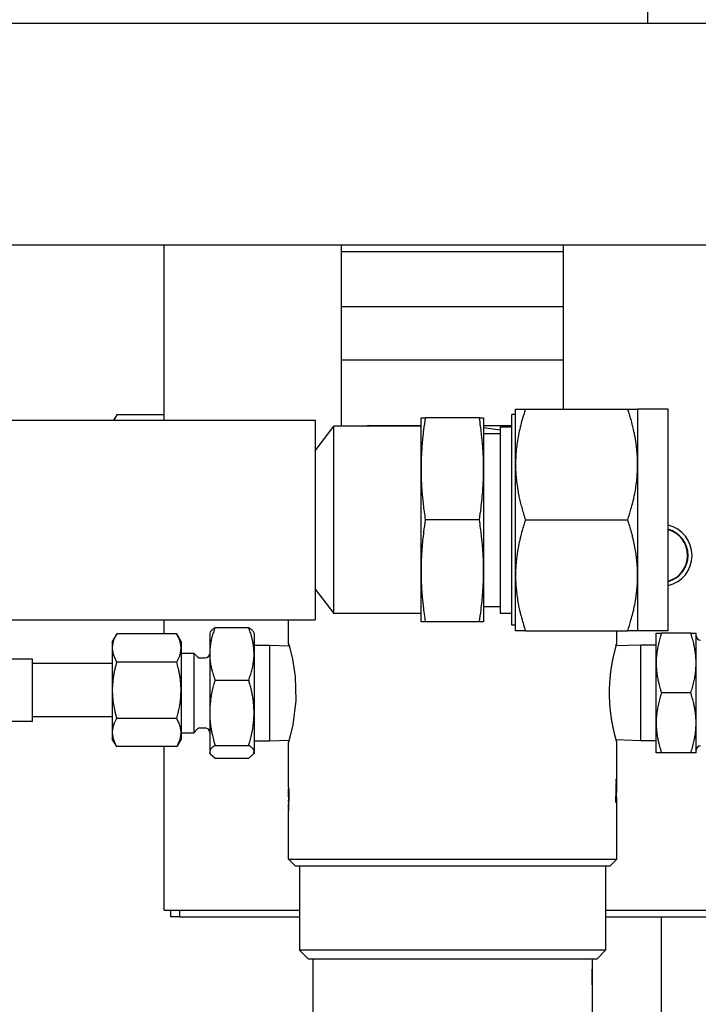
# Model space of a CAD drawing. Units: millimetres. Extents: x 377 to 14787, y -6931 to 1240.
# Drawn here: x 11811 to 11964, y -6345 to -6124 of the extents above; entities that cross this region are included whole.
import ezdxf

# ---------------------------------------------------------------- set-up
doc = ezdxf.new("R2010")
doc.units = ezdxf.units.MM
doc.linetypes.add('K5LT_BASIC', pattern=[0])
doc.layers.add('Системный слой (18)', color=252, linetype='Continuous')

# ---------------------------------------------------------------- blocks, each defined once
blk = doc.blocks.new('U3651')
at = {"layer": 'Системный слой (18)', "color": 5, "linetype": 'K5LT_BASIC'}
for p, q in [((11853.55, -6288.52), (11853.69, -6289)), ((11853.69, -6289), (11854.76, -6289.97))]:
    blk.add_line(p, q, dxfattribs=at)
blk = doc.blocks.new('U3652')
at = {"layer": 'Системный слой (18)', "color": 5, "linetype": 'K5LT_BASIC'}
for p, q in [((11862.34, -6289.97), (11863.41, -6289)), ((11863.41, -6289), (11863.55, -6288.52))]:
    blk.add_line(p, q, dxfattribs=at)
blk = doc.blocks.new('U3653')
at = {"layer": 'Системный слой (18)', "color": 5, "linetype": 'K5LT_BASIC'}
for p, q in [((11849.95, -6266.26), (11849.95, -6273.58)), ((11849.95, -6273.58), (11849.95, -6284.26))]:
    blk.add_line(p, q, dxfattribs=at)
blk = doc.blocks.new('U3654')
at = {"layer": 'Системный слой (18)', "color": 5, "linetype": 'K5LT_BASIC'}
for p, q in [((11867.04, -6264.48), (11867.04, -6273.25)), ((11867.04, -6273.25), (11867.04, -6286.04))]:
    blk.add_line(p, q, dxfattribs=at)
blk = doc.blocks.new('U3672')
at = {"layer": 'Системный слой (18)', "color": 5, "linetype": 'K5LT_BASIC'}
for start, end in [(0, 76.787), (283.213, 0)]:
    blk.add_arc((11955.29, -6244.26), 7, start, end, dxfattribs=at)
blk = doc.blocks.new('U3688')
at = {"layer": 'Системный слой (18)', "color": 5, "linetype": 'K5LT_BASIC'}
for p, q in [((11871.29, -6299.65), (11871.29, -6299.8)), ((11871.29, -6299.8), (11871.29, -6299.84))]:
    blk.add_line(p, q, dxfattribs=at)
blk = doc.blocks.new('U3689')
at = {"layer": 'Системный слой (18)', "color": 5, "linetype": 'K5LT_BASIC'}
for p, q in [((11939.79, -6335.26), (11939.79, -6337.49)), ((11939.79, -6341.03), (11939.79, -6374.26))]:
    blk.add_line(p, q, dxfattribs=at)
blk = doc.blocks.new('U3690')
at = {"layer": 'Системный слой (18)', "color": 5, "linetype": 'K5LT_BASIC'}
for p, q in [((11871.45, -6264.61), (11871.3, -6264.12)), ((11871.3, -6264.12), (11871.6, -6265.16)), ((11871.6, -6265.16), (11872.19, -6267.63)), ((11872.19, -6267.63), (11872.79, -6271.55)), ((11872.79, -6271.55), (11872.94, -6276.96)), ((11872.94, -6276.96), (11872.28, -6282.42)), ((11872.28, -6282.42), (11871.64, -6285.2)), ((11871.64, -6285.2), (11871.31, -6286.38)), ((11871.29, -6286.42), (11871.32, -6286.32)), ((11871.31, -6286.38), (11871.29, -6286.42)), ((11871.4, -6286.04), (11871.45, -6285.9))]:
    blk.add_line(p, q, dxfattribs=at)
blk = doc.blocks.new('U3691')
at = {"layer": 'Системный слой (18)', "color": 5, "linetype": 'K5LT_BASIC'}
for p, q in [((11945.13, -6264.65), (11945.29, -6264.1)), ((11945.29, -6286.42), (11945.25, -6286.26))]:
    blk.add_line(p, q, dxfattribs=at)
blk = doc.blocks.new('U3692')
at = {"layer": 'Системный слой (18)', "color": 5, "linetype": 'K5LT_BASIC'}
for p, q in [((11871.29, -6264.1), (11871.29, -6258.76)), ((11871.29, -6296.58), (11871.29, -6286.42)), ((11871.29, -6298.56), (11871.29, -6296.92)), ((11871.29, -6299.8), (11871.29, -6299.43)), ((11871.29, -6312.76), (11871.29, -6301.91))]:
    blk.add_line(p, q, dxfattribs=at)
blk = doc.blocks.new('U3693')
at = {"layer": 'Системный слой (18)', "color": 5, "linetype": 'K5LT_BASIC'}
for p in [(11871.29, -6301.85), (11871.29, -6301.91)]:
    blk.add_line(p, (11871.29, -6301.91), dxfattribs=at)
blk = doc.blocks.new('U3694')
at = {"layer": 'Системный слой (18)', "color": 5, "linetype": 'K5LT_BASIC'}
for p, q in [((11945.29, -6264.1), (11945.29, -6261.26)), ((11945.29, -6294.93), (11945.29, -6286.42)), ((11945.29, -6297.71), (11945.29, -6295.29)), ((11945.29, -6312.76), (11945.29, -6298.76))]:
    blk.add_line(p, q, dxfattribs=at)
blk = doc.blocks.new('U3695')
at = {"layer": 'Системный слой (18)', "color": 5, "linetype": 'K5LT_BASIC'}
for p, q in [((11871.29, -6298.56), (11871.29, -6297.98)), ((11871.29, -6298.7), (11871.29, -6298.56))]:
    blk.add_line(p, q, dxfattribs=at)
blk = doc.blocks.new('U3698')
at = {"layer": 'Системный слой (18)', "color": 5, "linetype": 'K5LT_BASIC'}
for p, q in [((11843.29, -6213.76), (11843.29, -6174.26)), ((11843.29, -6261.96), (11843.29, -6258.76)), ((11843.29, -6324.26), (11843.29, -6287.36))]:
    blk.add_line(p, q, dxfattribs=at)
blk = doc.blocks.new('U3699')
at = {"layer": 'Системный слой (18)', "color": 5, "linetype": 'K5LT_BASIC'}
blk.add_line((11657.29, -6213.76), (11877.29, -6213.76), dxfattribs=at)
blk = doc.blocks.new('U3700')
at = {"layer": 'Системный слой (18)', "color": 5, "linetype": 'K5LT_BASIC'}
blk.add_line((11657.29, -6258.76), (11877.29, -6258.76), dxfattribs=at)
blk = doc.blocks.new('U3759')
at = {"layer": 'Системный слой (18)', "color": 5, "linetype": 'K5LT_BASIC'}
blk.add_line((11955.29, -6325.76), (11955.29, -6529.76), dxfattribs=at)

msp = doc.modelspace()

# ---------------------------------------------------------------- linework, layer by layer
at = {"layer": 'Системный слой (18)', "color": 5, "linetype": 'K5LT_BASIC'}
for p, q in [((11952.29, -6124.26), (11952.29, -6104.26)), ((11636.29, -6124.26), (11973.29, -6124.26)), ((11636.29, -6174.26), (11845.2, -6174.26)), ((11845.2, -6174.26), (11850.79, -6174.26)), ((11850.79, -6174.26), (11875.79, -6174.26)), ((11875.79, -6174.26), (11881.38, -6174.26)), ((11881.38, -6174.26), (11935.2, -6174.26)), ((11883.29, -6215.16), (11883.29, -6174.26)), ((11933.29, -6211.26), (11933.29, -6174.26)), ((11935.2, -6174.26), (11940.79, -6174.26)), ((11940.79, -6174.26), (11965.79, -6174.26)), ((11883.29, -6175.76), (11933.29, -6175.76)), ((11933.29, -6188.26), (11883.29, -6188.26)), ((11933.29, -6200.26), (11883.29, -6200.26)), ((11922.49, -6223.76), (11922.49, -6211.26)), ((11922.49, -6211.26), (11924.73, -6211.26)), ((11924.73, -6211.26), (11947.78, -6211.26)), ((11947.78, -6211.26), (11950.01, -6211.26)), ((11956.89, -6211.26), (11950.01, -6211.26)), ((11950.01, -6211.26), (11950.01, -6223.76)), ((11956.89, -6257.91), (11956.89, -6211.26)), ((11832.58, -6212.56), (11831.88, -6213.76)), ((11832.58, -6212.56), (11831.99, -6213.76)), ((11843.29, -6212.56), (11832.58, -6212.56)), ((11877.29, -6213.76), (11877.29, -6258.76)), ((11901.19, -6213.26), (11902.15, -6213.26)), ((11901.19, -6224.76), (11901.19, -6213.26)), ((11914.34, -6213.26), (11902.15, -6213.26)), ((11914.34, -6213.26), (11915.29, -6213.26)), ((11915.29, -6213.26), (11915.29, -6224.76)), ((11922.49, -6212.51), (11921.63, -6212.51)), ((11921.63, -6256.83), (11921.63, -6212.51)), ((11877.29, -6220.66), (11881.51, -6215.16)), ((11901.19, -6215.16), (11881.51, -6215.16)), ((11881.51, -6254.53), (11881.51, -6215.16)), ((11889.29, -6214.96), (11888.74, -6215.16)), ((11889.29, -6214.96), (11891.84, -6214.96)), ((11889.54, -6215.16), (11891.84, -6214.96)), ((11891.84, -6214.96), (11894.14, -6215.16)), ((11891.84, -6214.96), (11901.19, -6214.96)), ((11915.29, -6214.96), (11921.63, -6214.96)), ((11915.29, -6215.41), (11919.01, -6215.98)), ((11919.01, -6215.26), (11919.01, -6254.44)), ((11919.01, -6215.26), (11921.63, -6215.26)), ((11915.29, -6216.76), (11919.01, -6216.76)), ((11901.19, -6247.76), (11901.19, -6224.76)), ((11915.29, -6224.76), (11915.29, -6247.76)), ((11922.49, -6248.76), (11922.49, -6223.76)), ((11950.01, -6223.76), (11950.01, -6248.76)), ((11914.34, -6236.26), (11902.15, -6236.26)), ((11924.73, -6236.26), (11947.78, -6236.26)), ((11901.19, -6256.18), (11901.19, -6247.76)), ((11915.29, -6247.76), (11915.29, -6256.18)), ((11922.49, -6257.91), (11922.49, -6248.76)), ((11950.01, -6248.76), (11950.01, -6257.91)), ((11877.29, -6251.86), (11881.51, -6257.36)), ((11881.51, -6257.36), (11881.51, -6254.53)), ((11901.19, -6259.26), (11901.19, -6256.18)), ((11915.29, -6255.76), (11919.01, -6255.76)), ((11915.29, -6256.18), (11915.29, -6259.26)), ((11919.01, -6254.44), (11919.01, -6257.26)), ((11901.19, -6257.36), (11881.51, -6257.36)), ((11919.01, -6257.26), (11921.63, -6257.26)), ((11921.63, -6260.01), (11921.63, -6256.83)), ((11922.49, -6261.26), (11922.49, -6257.91)), ((11950.01, -6257.91), (11950.01, -6261.26)), ((11956.89, -6261.26), (11956.89, -6257.91)), ((11854.76, -6260.54), (11862.34, -6260.54)), ((11902.15, -6259.26), (11901.19, -6259.26)), ((11914.34, -6259.26), (11902.15, -6259.26)), ((11915.29, -6259.26), (11914.34, -6259.26)), ((11922.49, -6260.01), (11921.63, -6260.01)), ((11832.58, -6261.96), (11831.59, -6263.66)), ((11846.11, -6261.96), (11832.58, -6261.96)), ((11847.09, -6263.66), (11846.11, -6261.96)), ((11853.69, -6261.52), (11853.55, -6261.76)), ((11853.55, -6261.76), (11853.55, -6266.45)), ((11863.55, -6261.76), (11863.41, -6261.52)), ((11863.55, -6261.76), (11863.55, -6266.45)), ((11924.73, -6261.26), (11922.49, -6261.26)), ((11924.73, -6261.26), (11947.78, -6261.26)), ((11950.01, -6261.26), (11947.78, -6261.26)), ((11956.89, -6261.26), (11950.01, -6261.26)), ((11954.19, -6268.51), (11954.19, -6261.76)), ((11954.19, -6261.76), (11955.4, -6261.76)), ((11961.99, -6261.76), (11955.4, -6261.76)), ((11961.99, -6261.76), (11963.19, -6261.76)), ((11963.19, -6268.51), (11963.19, -6261.76)), ((11831.59, -6263.66), (11831.59, -6265.13)), ((11831.59, -6265.13), (11831.59, -6274.66)), ((11847.09, -6263.66), (11847.09, -6265.13)), ((11847.09, -6265.13), (11847.09, -6274.66)), ((11863.55, -6264.48), (11867.04, -6264.48)), ((11867.04, -6264.48), (11871.45, -6264.61)), ((11950.71, -6264.48), (11945.13, -6264.65)), ((11950.71, -6286.04), (11950.71, -6264.48)), ((11954.19, -6264.48), (11950.71, -6264.48)), ((11847.09, -6266.26), (11849.95, -6266.26)), ((11849.95, -6266.26), (11850.9, -6267.21)), ((11851.26, -6267.36), (11852.55, -6267.36)), ((11853.55, -6266.45), (11853.55, -6279.71)), ((11863.55, -6266.45), (11863.55, -6279.71)), ((11813.59, -6267.66), (11792.59, -6267.66)), ((11813.59, -6281.66), (11813.59, -6267.66)), ((11831.59, -6268.66), (11813.59, -6268.66)), ((11846.11, -6268.31), (11832.58, -6268.31)), ((11954.19, -6282.01), (11954.19, -6268.51)), ((11963.19, -6282.01), (11963.19, -6268.51)), ((11854.76, -6272.35), (11862.34, -6272.35)), ((11831.59, -6274.66), (11831.59, -6284.18)), ((11847.09, -6274.66), (11847.09, -6284.18)), ((11961.99, -6275.26), (11955.4, -6275.26)), ((11831.59, -6280.66), (11813.59, -6280.66)), ((11853.55, -6279.71), (11853.55, -6288.52)), ((11863.55, -6279.71), (11863.55, -6288.52)), ((11813.59, -6281.66), (11792.59, -6281.66)), ((11846.11, -6281.01), (11832.58, -6281.01)), ((11954.19, -6288.76), (11954.19, -6282.01)), ((11963.19, -6288.76), (11963.19, -6282.01)), ((11831.59, -6284.18), (11831.59, -6285.66)), ((11847.09, -6284.18), (11847.09, -6285.66)), ((11847.09, -6284.26), (11849.95, -6284.26)), ((11849.95, -6284.26), (11850.9, -6283.3)), ((11851.26, -6283.16), (11852.55, -6283.16)), ((11832.58, -6287.36), (11831.59, -6285.66)), ((11846.11, -6287.36), (11832.58, -6287.36)), ((11847.09, -6285.66), (11846.11, -6287.36)), ((11854.76, -6287.07), (11862.34, -6287.07)), ((11863.55, -6286.04), (11867.04, -6286.04)), ((11867.04, -6286.04), (11871.45, -6285.9)), ((11950.71, -6286.04), (11945.13, -6285.86)), ((11954.19, -6286.04), (11950.71, -6286.04)), ((11853.55, -6288.52), (11853.55, -6288.76)), ((11853.69, -6289), (11853.55, -6288.76)), ((11863.55, -6288.76), (11863.41, -6289)), ((11863.55, -6288.52), (11863.55, -6288.76)), ((11955.4, -6288.76), (11954.19, -6288.76)), ((11961.99, -6288.76), (11955.4, -6288.76)), ((11963.19, -6288.76), (11961.99, -6288.76)), ((11854.76, -6289.97), (11862.34, -6289.97)), ((11945.2, -6294.93), (11945.23, -6294.93)), ((11945.21, -6294.68), (11945.23, -6294.68)), ((11945.21, -6294.75), (11945.23, -6294.75)), ((11945.21, -6295.29), (11945.24, -6295.29)), ((11945.22, -6294.61), (11945.23, -6294.61)), ((11945.22, -6294.62), (11945.23, -6294.62)), ((11945.23, -6294.93), (11945.29, -6294.93)), ((11945.24, -6295.29), (11945.29, -6295.29)), ((11945.29, -6294.93), (11945.29, -6294.93)), ((11945.29, -6295.11), (11945.29, -6294.93)), ((11945.29, -6295.19), (11945.29, -6295.11)), ((11945.29, -6295.25), (11945.29, -6295.19)), ((11945.29, -6295.28), (11945.29, -6295.25)), ((11945.29, -6295.29), (11945.29, -6295.28)), ((11945.29, -6295.29), (11945.29, -6295.29)), ((11945.29, -6295.29), (11945.29, -6295.29)), ((11871.29, -6296.62), (11871.29, -6296.68)), ((11871.29, -6296.68), (11871.29, -6296.74)), ((11871.33, -6296.91), (11871.41, -6296.91)), ((11871.33, -6297.27), (11871.39, -6297.27)), ((11871.42, -6297.27), (11871.39, -6297.27)), ((11871.29, -6298.7), (11871.29, -6298.89)), ((11871.29, -6298.7), (11871.29, -6298.99)), ((11871.29, -6298.89), (11871.29, -6299.06)), ((11871.29, -6298.99), (11871.29, -6299.25)), ((11871.29, -6299.06), (11871.29, -6299.13)), ((11871.29, -6299.13), (11871.29, -6299.19)), ((11871.29, -6299.25), (11871.29, -6299.49)), ((11871.36, -6299.65), (11871.29, -6299.65)), ((11871.29, -6299.84), (11871.29, -6300.02)), ((11871.29, -6300.22), (11871.29, -6300.25)), ((11871.29, -6301.51), (11871.29, -6300.25)), ((11871.3, -6299.41), (11871.34, -6299.41)), ((11871.3, -6299.77), (11871.34, -6299.77)), ((11871.36, -6299.41), (11871.34, -6299.41)), ((11871.36, -6299.77), (11871.34, -6299.77)), ((11945.09, -6299.57), (11945.13, -6299.57)), ((11945.09, -6299.77), (11945.24, -6299.77)), ((11945.09, -6299.89), (11945.23, -6299.89)), ((11945.09, -6299.91), (11945.23, -6299.91)), ((11945.1, -6299.93), (11945.22, -6299.93)), ((11945.13, -6299.57), (11945.22, -6299.57)), ((11945.29, -6299.8), (11945.29, -6299.75)), ((11945.29, -6299.87), (11945.29, -6299.8)), ((11945.29, -6299.87), (11945.29, -6299.87)), ((11945.29, -6299.92), (11945.29, -6299.92)), ((11871.29, -6301.51), (11871.29, -6301.52)), ((11871.29, -6301.52), (11871.29, -6301.55)), ((11871.29, -6301.56), (11871.31, -6301.56)), ((11871.3, -6301.7), (11871.29, -6301.85)), ((11871.29, -6301.91), (11871.31, -6301.91)), ((11871.3, -6301.56), (11871.3, -6301.6)), ((11871.32, -6301.6), (11871.3, -6301.6)), ((11871.3, -6301.6), (11871.3, -6301.65)), ((11871.3, -6301.65), (11871.3, -6301.7)), ((11871.32, -6301.56), (11871.31, -6301.56)), ((11872.79, -6314.26), (11871.29, -6312.76)), ((11871.29, -6312.76), (11945.29, -6312.76)), ((11943.79, -6314.26), (11945.29, -6312.76)), ((11872.79, -6314.26), (11943.79, -6314.26)), ((11873.79, -6314.26), (11873.79, -6333.26)), ((11942.79, -6314.26), (11942.79, -6333.26)), ((11843.29, -6324.26), (11850.79, -6324.26)), ((11844.79, -6325.76), (11844.79, -6324.26)), ((11846.79, -6325.76), (11846.79, -6324.26)), ((11850.79, -6324.26), (11873.79, -6324.26)), ((11942.79, -6324.26), (11965.79, -6324.26)), ((11846.79, -6325.76), (11844.79, -6325.76)), ((11846.79, -6325.76), (11873.79, -6325.76)), ((11942.79, -6325.76), (11969.79, -6325.76)), ((11873.79, -6333.26), (11875.79, -6335.26)), ((11942.79, -6333.26), (11873.79, -6333.26)), ((11942.79, -6333.26), (11940.79, -6335.26)), ((11940.79, -6335.26), (11875.79, -6335.26)), ((11876.79, -6335.26), (11876.79, -6374.26))]:
    msp.add_line(p, q, dxfattribs=at)
for centre, radius, start, end in [((11955.29, -6244.26), 6.1, 285.2063, 74.7937), ((11955.29, -6244.26), 6, 285.466, 74.534), ((11964.19, -6262.36), 1, 180, 270), ((11851.26, -6266.86), 0.5, 225, 270), ((11852.55, -6266.36), 1, 270, 0), ((11851.26, -6283.66), 0.5, 90, 135), ((11852.55, -6284.16), 1, 0, 90), ((11964.19, -6288.16), 1, 90, 180)]:
    msp.add_arc(centre, radius, start, end, dxfattribs=at)
for centre, major_axis, ratio, start_param, end_param in [((11908.29, -6288.7), (0, 105.01), 0.352344, 4.606913, 4.649555), ((11908.29, -6289.75), (0, 105.01), 0.352338, 4.618686, 4.65964), ((11908.29, -6287.65), (0, 105.02), 0.352299, 4.641349, 4.644712), ((11908.29, -6282.54), (0, 177.02), 0.209021, 4.64092, 4.641349), ((11908.29, -6304.07), (0, 124.48), 0.297227, -1.499829, -1.499327), ((11908.29, -6298.03), (0, 39.28), 0.941843, -1.500054, -1.499829), ((11908.29, -6293.29), (-37, 0), 0.560923, -3.206509, -3.204446), ((11908.29, -6295.37), (-37, 0), 0.03299, 3.204427, 3.209314), ((11908.29, -6295.3), (-37, 0), 0.322544, 3.200075, 3.202555), ((11908.29, -6294.12), (-37, 0), 0.203907, -3.204446, -3.202555), ((11908.29, -6294.17), (0, 85.7), 0.431736, 4.649294, 4.699381), ((11908.29, -6296.59), (-37, 0), 0.914784, 3.199585, 3.200075), ((11908.29, -6299.66), (0, 86.89), 0.425818, -1.513482, -1.512804), ((11908.29, -6281.85), (0, 224.1), 0.165106, 4.65475, 4.655074), ((11908.29, -6288.71), (0, 104.98), 0.352437, 4.653091, 4.65475), ((11908.29, -6295.04), (0, 85.55), 0.432479, 4.657082, 4.709496), ((11908.29, -6296.55), (-37, 0), 0.203227, 0.001624, 0.003511), ((11908.29, -6296.58), (-37, 0), 0.322735, 6.281561, 6.28403), ((11908.29, -6296.5), (-37, 0), 0.559343, 0.003511, 0.005568), ((11908.29, -6296.56), (-37, 0), 0.917132, 0.000845, 0.00134), ((11908.29, -6296.49), (0, 87.48), 0.42293, -4.711049, -4.710375), ((11908.29, -6297.11), (0, 222.39), 0.166378, 1.568782, 1.569109), ((11908.29, -6296.92), (0, 105.02), 0.352299, 1.569109, 1.572465), ((11908.29, -6295.86), (0, 104.98), 0.352437, -4.704071, -4.702415), ((11908.29, -6299.61), (0, 105.02), 0.352325, 1.555293, 1.562099), ((11908.29, -6305.93), (0, 105.01), 0.352342, 1.486549, 1.530856), ((11908.29, -6304.88), (0, 105.01), 0.352345, 1.498297, 1.51872), ((11908.29, -6293.64), (0, 39.36), 0.939955, -4.628437, -4.628212), ((11908.29, -6286.45), (0, 124.91), 0.296218, -4.628212, -4.627709), ((11908.29, -6311.97), (0, 176.81), 0.209258, 1.486117, 1.486549), ((11908.29, -6297.71), (0, 105.01), 0.352335, 4.692915, 4.712389), ((11908.29, -6298.76), (0, 105.01), 0.352336, 4.712389, 4.721691), ((11908.29, -6304.88), (0, 105.01), 0.352348, 1.522126, 1.539172), ((11908.29, -6281.14), (0, 176.84), 0.209225, 4.606481, 4.606913), ((11908.29, -6313.03), (0, 124.83), 0.296408, -1.465392, -1.464888), ((11908.29, -6304.03), (0, 39.35), 0.940313, -1.465617, -1.465392), ((11908.29, -6299.5), (-37, 0), 0.187581, -3.203479, -3.200902), ((11908.29, -6298.84), (-37, 0), 0.491116, -3.200902, -3.199327), ((11908.29, -6298.76), (0, 105.01), 0.352336, 4.702929, 4.712389), ((11908.29, -6295.44), (0, 221.34), 0.167165, 4.692586, 4.692915), ((11908.29, -6301.57), (0, 88.27), 0.419169, -1.551665, -1.550993), ((11908.29, -6299.6), (-37, 0), 0.597926, -3.15574, -3.153679), ((11908.29, -6300.54), (-37, 0), 0.920161, 3.160222, 3.160724), ((11908.29, -6300.13), (-37, 0), 0.322859, 3.157762, 3.160222), ((11908.29, -6299.81), (-37, 0), 0.203164, -3.157762, -3.15574)]:
    msp.add_ellipse(centre, major_axis=major_axis, ratio=ratio, start_param=start_param, end_param=end_param, dxfattribs=at)
for points, knots in [([(11924.73, -6211.26), (11924.45, -6212.08), (11924.03, -6213.45), (11923.6, -6215.08), (11923.27, -6216.53), (11922.99, -6217.98), (11922.74, -6219.63), (11922.58, -6221.2), (11922.51, -6222.57), (11922.49, -6223.41), (11922.49, -6223.76)], [0, 0, 0, 0, 1.957853, 3.340514, 4.189775, 5.726682, 7.218991, 8.679225, 10.060949, 11, 11, 11, 11]), ([(11950.01, -6223.76), (11950.01, -6223.21), (11949.99, -6222.31), (11949.9, -6220.91), (11949.74, -6219.4), (11949.5, -6217.9), (11949.26, -6216.67), (11949.05, -6215.71), (11948.85, -6214.87), (11948.44, -6213.34), (11948.1, -6212.21), (11947.78, -6211.26)], [0, 0, 0, 0, 1.644573, 2.704941, 4.19308, 6.188313, 7.155214, 7.763822, 8.946318, 9.540873, 12, 12, 12, 12]), ([(11902.15, -6213.26), (11902, -6214.18), (11901.78, -6215.77), (11901.58, -6217.52), (11901.44, -6219), (11901.33, -6220.42), (11901.24, -6222.16), (11901.2, -6223.61), (11901.19, -6224.47), (11901.19, -6224.76)], [0, 0, 0, 0, 2.17586, 3.862164, 4.485718, 6.064666, 7.664104, 9.211545, 10, 10, 10, 10]), ([(11915.29, -6224.76), (11915.29, -6224.07), (11915.27, -6222.92), (11915.21, -6221.31), (11915.12, -6219.9), (11915.03, -6218.84), (11914.93, -6217.79), (11914.81, -6216.67), (11914.61, -6215.07), (11914.44, -6213.89), (11914.34, -6213.26)], [0, 0, 0, 0, 2.03146, 3.466853, 4.825481, 6.209117, 6.574835, 7.859944, 9.377395, 11, 11, 11, 11]), ([(11901.19, -6224.76), (11901.19, -6225.44), (11901.21, -6226.6), (11901.28, -6228.21), (11901.37, -6229.61), (11901.46, -6230.67), (11901.56, -6231.73), (11901.68, -6232.84), (11901.88, -6234.44), (11902.05, -6235.63), (11902.15, -6236.26)], [0, 0, 0, 0, 2.03146, 3.466853, 4.825481, 6.209117, 6.574835, 7.859944, 9.377395, 11, 11, 11, 11]), ([(11914.34, -6236.26), (11914.48, -6235.33), (11914.71, -6233.74), (11914.9, -6232), (11915.04, -6230.51), (11915.16, -6229.09), (11915.25, -6227.35), (11915.29, -6225.91), (11915.29, -6225.05), (11915.29, -6224.76)], [0, 0, 0, 0, 2.17586, 3.862164, 4.485718, 6.064666, 7.664104, 9.211545, 10, 10, 10, 10]), ([(11922.49, -6223.76), (11922.49, -6224.31), (11922.52, -6225.21), (11922.61, -6226.6), (11922.77, -6228.11), (11923, -6229.62), (11923.24, -6230.84), (11923.45, -6231.8), (11923.66, -6232.65), (11924.06, -6234.17), (11924.41, -6235.31), (11924.73, -6236.26)], [0, 0, 0, 0, 1.644573, 2.704941, 4.19308, 6.188313, 7.155214, 7.763822, 8.946318, 9.540873, 12, 12, 12, 12]), ([(11947.78, -6236.26), (11948.05, -6235.43), (11948.47, -6234.07), (11948.91, -6232.43), (11949.24, -6230.99), (11949.52, -6229.54), (11949.77, -6227.89), (11949.92, -6226.31), (11950, -6224.94), (11950.01, -6224.1), (11950.01, -6223.76)], [0, 0, 0, 0, 1.957853, 3.340514, 4.189775, 5.726682, 7.218991, 8.679225, 10.060949, 11, 11, 11, 11]), ([(11902.15, -6236.26), (11902, -6237.18), (11901.78, -6238.77), (11901.57, -6240.64), (11901.43, -6242.12), (11901.32, -6243.54), (11901.24, -6245.16), (11901.2, -6246.61), (11901.19, -6247.47), (11901.19, -6247.76)], [0, 0, 0, 0, 2.17586, 3.862164, 4.808475, 6.064666, 7.664104, 9.211545, 10, 10, 10, 10]), ([(11915.29, -6247.76), (11915.29, -6247.07), (11915.27, -6245.92), (11915.21, -6244.31), (11915.12, -6242.99), (11915.04, -6241.93), (11914.94, -6240.88), (11914.81, -6239.67), (11914.61, -6238.07), (11914.44, -6236.89), (11914.34, -6236.26)], [0, 0, 0, 0, 2.03146, 3.466853, 4.825481, 5.957127, 6.574835, 7.859944, 9.377395, 11, 11, 11, 11]), ([(11924.73, -6236.26), (11924.45, -6237.08), (11924.03, -6238.45), (11923.6, -6240.08), (11923.27, -6241.53), (11923.03, -6242.77), (11922.82, -6244.09), (11922.66, -6245.34), (11922.56, -6246.57), (11922.5, -6247.74), (11922.49, -6248.41), (11922.49, -6248.76)], [0, 0, 0, 0, 2.13584, 3.644197, 4.570664, 6.247289, 7.264976, 8.500153, 9.965927, 10.975581, 12, 12, 12, 12]), ([(11950.01, -6248.76), (11950.01, -6248.21), (11949.99, -6247.31), (11949.9, -6245.91), (11949.76, -6244.61), (11949.54, -6243.11), (11949.31, -6241.89), (11949.08, -6240.84), (11948.88, -6240), (11948.48, -6238.48), (11948.1, -6237.21), (11947.78, -6236.26)], [0, 0, 0, 0, 1.644573, 2.704941, 4.19308, 5.553701, 7.155214, 7.763822, 8.586806, 9.540873, 12, 12, 12, 12]), ([(11901.19, -6247.76), (11901.19, -6248.44), (11901.21, -6249.6), (11901.28, -6251.21), (11901.36, -6252.53), (11901.45, -6253.59), (11901.55, -6254.64), (11901.68, -6255.84), (11901.88, -6257.44), (11902.05, -6258.63), (11902.15, -6259.26)], [0, 0, 0, 0, 2.03146, 3.466853, 4.825481, 5.957127, 6.574835, 7.859944, 9.377395, 11, 11, 11, 11]), ([(11914.34, -6259.26), (11914.48, -6258.33), (11914.71, -6256.74), (11914.92, -6254.87), (11915.05, -6253.39), (11915.16, -6251.97), (11915.25, -6250.35), (11915.29, -6248.91), (11915.29, -6248.05), (11915.29, -6247.76)], [0, 0, 0, 0, 2.17586, 3.862164, 4.808475, 6.064666, 7.664104, 9.211545, 10, 10, 10, 10]), ([(11922.49, -6248.76), (11922.49, -6249.31), (11922.52, -6250.21), (11922.61, -6251.6), (11922.75, -6252.9), (11922.96, -6254.4), (11923.19, -6255.62), (11923.43, -6256.68), (11923.63, -6257.52), (11924.02, -6259.04), (11924.41, -6260.31), (11924.73, -6261.26)], [0, 0, 0, 0, 1.644573, 2.704941, 4.19308, 5.553701, 7.155214, 7.763822, 8.586806, 9.540873, 12, 12, 12, 12]), ([(11947.78, -6261.26), (11948.05, -6260.43), (11948.47, -6259.07), (11948.91, -6257.43), (11949.24, -6255.99), (11949.48, -6254.75), (11949.69, -6253.42), (11949.84, -6252.18), (11949.95, -6250.94), (11950, -6249.78), (11950.01, -6249.1), (11950.01, -6248.76)], [0, 0, 0, 0, 2.13584, 3.644197, 4.570664, 6.247289, 7.264976, 8.500153, 9.965927, 10.975581, 12, 12, 12, 12]), ([(11854.76, -6260.54), (11854.62, -6260.9), (11854.43, -6261.43), (11854.15, -6262.34), (11853.91, -6263.23), (11853.73, -6264.19), (11853.62, -6265.05), (11853.56, -6265.78), (11853.55, -6266.24), (11853.55, -6266.45)], [0, 0, 0, 0, 1.851897, 2.787244, 4.669858, 6.370561, 7.654156, 8.987546, 10, 10, 10, 10]), ([(11853.69, -6261.52), (11853.73, -6261.45), (11853.8, -6261.35), (11853.94, -6261.19), (11854.11, -6261.02), (11854.37, -6260.8), (11854.61, -6260.64), (11854.76, -6260.54)], [0, 0, 0, 0, 1.546712, 2.542918, 3.945874, 5.600833, 8, 8, 8, 8]), ([(11862.34, -6260.54), (11862.47, -6260.62), (11862.65, -6260.74), (11862.93, -6260.97), (11863.2, -6261.21), (11863.35, -6261.41), (11863.41, -6261.52)], [0, 0, 0, 0, 1.716731, 2.723953, 4.802737, 7, 7, 7, 7]), ([(11863.55, -6266.45), (11863.55, -6266.16), (11863.53, -6265.61), (11863.46, -6264.8), (11863.33, -6263.97), (11863.17, -6263.17), (11862.93, -6262.25), (11862.66, -6261.39), (11862.44, -6260.78), (11862.34, -6260.54)], [0, 0, 0, 0, 1.418521, 2.783725, 4.062183, 5.568945, 6.852043, 8.753579, 10, 10, 10, 10]), ([(11832.58, -6261.96), (11832.46, -6262.15), (11832.24, -6262.57), (11831.98, -6263.16), (11831.79, -6263.71), (11831.68, -6264.18), (11831.61, -6264.65), (11831.59, -6264.95), (11831.59, -6265.13)], [0, 0, 0, 0, 1.713774, 3.606001, 5.059221, 6.420912, 7.513583, 9, 9, 9, 9]), ([(11847.09, -6265.13), (11847.09, -6264.97), (11847.08, -6264.66), (11847.01, -6264.21), (11846.89, -6263.71), (11846.74, -6263.26), (11846.49, -6262.66), (11846.28, -6262.26), (11846.11, -6261.96)], [0, 0, 0, 0, 1.326516, 2.604167, 3.801285, 5.539135, 6.374896, 9, 9, 9, 9]), ([(11955.4, -6261.76), (11955.26, -6262.16), (11955.07, -6262.78), (11954.79, -6263.82), (11954.56, -6264.83), (11954.37, -6265.93), (11954.26, -6266.91), (11954.2, -6267.74), (11954.19, -6268.28), (11954.19, -6268.51)], [0, 0, 0, 0, 1.852027, 2.787445, 4.670178, 6.370895, 7.654409, 8.987667, 10, 10, 10, 10]), ([(11963.19, -6268.51), (11963.19, -6268.18), (11963.18, -6267.55), (11963.1, -6266.62), (11962.98, -6265.68), (11962.81, -6264.76), (11962.57, -6263.71), (11962.3, -6262.72), (11962.08, -6262.03), (11961.99, -6261.76)], [0, 0, 0, 0, 1.41852, 2.783725, 4.062182, 5.568944, 6.852042, 8.753579, 10, 10, 10, 10]), ([(11831.59, -6265.13), (11831.59, -6265.28), (11831.61, -6265.59), (11831.67, -6266.04), (11831.77, -6266.48), (11831.94, -6267.01), (11832.2, -6267.62), (11832.45, -6268.09), (11832.58, -6268.31)], [0, 0, 0, 0, 1.277432, 2.550886, 3.783944, 4.946744, 7.084795, 9, 9, 9, 9]), ([(11846.11, -6268.31), (11846.22, -6268.12), (11846.37, -6267.84), (11846.59, -6267.37), (11846.79, -6266.89), (11846.94, -6266.37), (11847.04, -6265.9), (11847.08, -6265.5), (11847.09, -6265.24), (11847.09, -6265.13)], [0, 0, 0, 0, 1.771994, 2.689417, 4.562528, 6.280167, 7.588955, 8.957465, 10, 10, 10, 10]), ([(11945.29, -6264.1), (11945.29, -6264.1), (11945.28, -6264.14), (11945.23, -6264.31), (11945.17, -6264.5), (11945.11, -6264.71), (11945.06, -6264.91), (11945, -6265.12), (11944.94, -6265.33), (11944.88, -6265.55), (11944.82, -6265.82), (11944.73, -6266.15), (11944.65, -6266.5), (11944.56, -6266.87), (11944.48, -6267.22), (11944.4, -6267.59), (11944.33, -6267.95), (11944.26, -6268.31), (11944.2, -6268.66), (11944.14, -6269.01), (11944.07, -6269.43), (11944, -6269.91), (11943.92, -6270.44), (11943.86, -6270.94), (11943.81, -6271.41), (11943.76, -6271.88), (11943.72, -6272.38), (11943.68, -6272.92), (11943.65, -6273.42), (11943.63, -6273.87), (11943.62, -6274.29), (11943.61, -6274.71), (11943.61, -6275.13), (11943.61, -6275.53), (11943.61, -6275.94), (11943.62, -6276.35), (11943.64, -6276.8), (11943.67, -6277.34), (11943.71, -6278), (11943.77, -6278.72), (11943.84, -6279.35), (11943.89, -6279.82), (11943.94, -6280.17), (11943.98, -6280.49), (11944.04, -6280.88), (11944.11, -6281.35), (11944.2, -6281.87), (11944.29, -6282.34), (11944.36, -6282.7), (11944.42, -6283), (11944.48, -6283.28), (11944.55, -6283.61), (11944.64, -6284), (11944.74, -6284.39), (11944.82, -6284.72), (11944.88, -6284.95), (11944.93, -6285.14), (11944.98, -6285.31), (11945.02, -6285.49), (11945.07, -6285.66), (11945.12, -6285.81), (11945.16, -6285.95), (11945.19, -6286.07), (11945.22, -6286.18), (11945.25, -6286.27), (11945.27, -6286.35), (11945.29, -6286.4), (11945.29, -6286.42), (11945.29, -6286.42)], [0, 0, 0, 0, 2.482422, 4.470463, 5.892606, 7.177866, 8.317403, 9.324425, 10.198933, 11.009413, 12.110666, 13.214961, 14.519209, 15.537994, 16.640334, 17.633042, 18.617091, 19.511196, 20.384242, 21.233182, 22.157422, 23.32187, 24.53833, 25.707395, 26.646809, 27.557137, 28.70378, 29.788524, 30.885318, 31.728758, 32.574378, 33.426859, 34.270987, 35.087946, 35.877737, 36.701951, 37.572542, 38.609821, 40.002662, 41.627133, 43.043255, 44.015777, 44.682903, 45.364299, 46.194142, 47.37153, 48.717916, 49.946201, 50.843014, 51.583513, 52.320619, 53.234668, 54.481147, 55.882528, 57.088576, 57.931448, 58.588671, 59.322887, 60.16589, 61.044198, 61.932395, 62.780184, 63.657037, 64.49563, 65.466188, 66.498762, 67.669213, 69, 69, 69, 69]), ([(11853.55, -6266.45), (11853.55, -6266.73), (11853.57, -6267.29), (11853.64, -6268.1), (11853.77, -6268.92), (11853.93, -6269.72), (11854.17, -6270.64), (11854.44, -6271.51), (11854.67, -6272.11), (11854.76, -6272.35)], [0, 0, 0, 0, 1.418521, 2.783725, 4.062183, 5.568945, 6.852043, 8.753579, 10, 10, 10, 10]), ([(11862.34, -6272.35), (11862.48, -6272), (11862.67, -6271.46), (11862.95, -6270.55), (11863.19, -6269.66), (11863.37, -6268.7), (11863.49, -6267.84), (11863.54, -6267.12), (11863.55, -6266.65), (11863.55, -6266.45)], [0, 0, 0, 0, 1.851897, 2.787244, 4.669858, 6.370561, 7.654156, 8.987546, 10, 10, 10, 10]), ([(11832.58, -6268.31), (11832.5, -6268.57), (11832.35, -6269.13), (11832.14, -6269.96), (11831.95, -6270.87), (11831.79, -6271.82), (11831.68, -6272.74), (11831.61, -6273.68), (11831.59, -6274.3), (11831.59, -6274.66)], [0, 0, 0, 0, 1.298727, 2.670046, 4.006198, 5.623406, 7.128501, 8.333411, 10, 10, 10, 10]), ([(11847.09, -6274.66), (11847.09, -6274.27), (11847.07, -6273.55), (11846.98, -6272.46), (11846.84, -6271.45), (11846.66, -6270.5), (11846.43, -6269.47), (11846.24, -6268.75), (11846.11, -6268.31)], [0, 0, 0, 0, 1.619428, 3.012547, 4.59848, 5.884228, 7.065439, 9, 9, 9, 9]), ([(11954.19, -6268.51), (11954.19, -6268.83), (11954.21, -6269.47), (11954.29, -6270.39), (11954.41, -6271.34), (11954.58, -6272.25), (11954.82, -6273.31), (11955.09, -6274.29), (11955.31, -6274.98), (11955.4, -6275.26)], [0, 0, 0, 0, 1.41852, 2.783725, 4.062182, 5.568944, 6.852042, 8.753579, 10, 10, 10, 10]), ([(11961.99, -6275.26), (11962.12, -6274.85), (11962.31, -6274.24), (11962.6, -6273.2), (11962.83, -6272.18), (11963.02, -6271.08), (11963.13, -6270.1), (11963.18, -6269.27), (11963.19, -6268.74), (11963.19, -6268.51)], [0, 0, 0, 0, 1.852027, 2.787445, 4.670178, 6.370895, 7.654409, 8.987667, 10, 10, 10, 10]), ([(11854.76, -6272.35), (11854.68, -6272.61), (11854.48, -6273.28), (11854.19, -6274.41), (11853.91, -6275.7), (11853.73, -6276.9), (11853.62, -6277.97), (11853.56, -6278.87), (11853.55, -6279.46), (11853.55, -6279.71)], [0, 0, 0, 0, 1.096292, 2.787244, 4.669858, 6.370561, 7.654156, 8.987546, 10, 10, 10, 10]), ([(11863.55, -6279.71), (11863.55, -6279.36), (11863.53, -6278.66), (11863.46, -6277.65), (11863.33, -6276.63), (11863.17, -6275.63), (11862.93, -6274.48), (11862.66, -6273.41), (11862.44, -6272.65), (11862.34, -6272.35)], [0, 0, 0, 0, 1.418521, 2.783725, 4.062183, 5.568945, 6.852043, 8.753579, 10, 10, 10, 10]), ([(11831.59, -6274.66), (11831.59, -6274.91), (11831.6, -6275.42), (11831.66, -6276.31), (11831.74, -6277.09), (11831.9, -6278.19), (11832.14, -6279.41), (11832.43, -6280.49), (11832.58, -6281.01)], [0, 0, 0, 0, 1.046436, 2.115087, 3.765131, 4.331129, 6.77563, 9, 9, 9, 9]), ([(11846.11, -6281.01), (11846.23, -6280.59), (11846.38, -6280.03), (11846.61, -6279.07), (11846.79, -6278.18), (11846.94, -6277.14), (11847.04, -6276.2), (11847.08, -6275.4), (11847.09, -6274.88), (11847.09, -6274.66)], [0, 0, 0, 0, 2.044063, 2.689643, 4.56289, 6.280545, 7.589241, 8.957602, 10, 10, 10, 10]), ([(11955.4, -6275.26), (11955.26, -6275.66), (11955.07, -6276.28), (11954.79, -6277.32), (11954.56, -6278.33), (11954.37, -6279.43), (11954.26, -6280.41), (11954.2, -6281.24), (11954.19, -6281.78), (11954.19, -6282.01)], [0, 0, 0, 0, 1.852027, 2.787445, 4.670178, 6.370895, 7.654409, 8.987667, 10, 10, 10, 10]), ([(11963.19, -6282.01), (11963.19, -6281.68), (11963.18, -6281.05), (11963.1, -6280.12), (11962.98, -6279.18), (11962.81, -6278.26), (11962.57, -6277.21), (11962.3, -6276.22), (11962.08, -6275.53), (11961.99, -6275.26)], [0, 0, 0, 0, 1.41852, 2.783725, 4.062182, 5.568944, 6.852042, 8.753579, 10, 10, 10, 10]), ([(11853.55, -6279.71), (11853.55, -6280.06), (11853.57, -6280.76), (11853.64, -6281.77), (11853.77, -6282.79), (11853.93, -6283.79), (11854.17, -6284.94), (11854.44, -6286.01), (11854.67, -6286.77), (11854.76, -6287.07)], [0, 0, 0, 0, 1.418521, 2.783725, 4.062183, 5.568945, 6.852043, 8.753579, 10, 10, 10, 10]), ([(11862.34, -6287.07), (11862.42, -6286.81), (11862.62, -6286.14), (11862.91, -6285.01), (11863.19, -6283.72), (11863.37, -6282.52), (11863.49, -6281.45), (11863.54, -6280.55), (11863.55, -6279.96), (11863.55, -6279.71)], [0, 0, 0, 0, 1.096292, 2.787244, 4.669858, 6.370561, 7.654156, 8.987546, 10, 10, 10, 10]), ([(11832.58, -6281.01), (11832.46, -6281.2), (11832.24, -6281.62), (11831.98, -6282.21), (11831.79, -6282.76), (11831.68, -6283.23), (11831.61, -6283.7), (11831.59, -6284.01), (11831.59, -6284.18)], [0, 0, 0, 0, 1.713774, 3.606001, 5.059221, 6.420912, 7.513583, 9, 9, 9, 9]), ([(11847.09, -6284.18), (11847.09, -6284.02), (11847.08, -6283.71), (11847.01, -6283.26), (11846.89, -6282.76), (11846.74, -6282.32), (11846.49, -6281.71), (11846.28, -6281.31), (11846.11, -6281.01)], [0, 0, 0, 0, 1.326515, 2.604166, 3.801284, 5.539135, 6.374895, 9, 9, 9, 9]), ([(11954.19, -6282.01), (11954.19, -6282.33), (11954.21, -6282.97), (11954.29, -6283.89), (11954.41, -6284.84), (11954.58, -6285.75), (11954.82, -6286.81), (11955.09, -6287.79), (11955.31, -6288.48), (11955.4, -6288.76)], [0, 0, 0, 0, 1.41852, 2.783725, 4.062182, 5.568944, 6.852042, 8.753579, 10, 10, 10, 10]), ([(11961.99, -6288.76), (11962.12, -6288.35), (11962.31, -6287.74), (11962.6, -6286.7), (11962.83, -6285.68), (11963.02, -6284.58), (11963.13, -6283.6), (11963.18, -6282.77), (11963.19, -6282.24), (11963.19, -6282.01)], [0, 0, 0, 0, 1.852027, 2.787445, 4.670178, 6.370895, 7.654409, 8.987667, 10, 10, 10, 10]), ([(11831.59, -6284.18), (11831.59, -6284.34), (11831.61, -6284.64), (11831.67, -6285.09), (11831.77, -6285.53), (11831.94, -6286.06), (11832.2, -6286.67), (11832.45, -6287.14), (11832.58, -6287.36)], [0, 0, 0, 0, 1.277432, 2.550886, 3.783944, 4.946744, 7.084795, 9, 9, 9, 9]), ([(11846.11, -6287.36), (11846.22, -6287.18), (11846.37, -6286.9), (11846.59, -6286.42), (11846.79, -6285.94), (11846.94, -6285.42), (11847.04, -6284.95), (11847.08, -6284.55), (11847.09, -6284.3), (11847.09, -6284.18)], [0, 0, 0, 0, 1.772139, 2.689643, 4.56289, 6.280545, 7.589241, 8.957602, 10, 10, 10, 10]), ([(11854.76, -6287.07), (11854.6, -6287.17), (11854.33, -6287.36), (11853.98, -6287.66), (11853.75, -6287.92), (11853.62, -6288.17), (11853.56, -6288.36), (11853.55, -6288.47), (11853.55, -6288.52)], [0, 0, 0, 0, 1.970755, 3.55649, 5.540785, 6.888968, 8.0889, 9, 9, 9, 9]), ([(11863.55, -6288.52), (11863.55, -6288.44), (11863.53, -6288.28), (11863.42, -6288.04), (11863.24, -6287.79), (11862.91, -6287.46), (11862.57, -6287.22), (11862.34, -6287.07)], [0, 0, 0, 0, 1.387771, 2.575953, 3.93508, 5.481634, 8, 8, 8, 8]), ([(11945.2, -6295.25), (11945.2, -6295.26), (11945.2, -6295.27), (11945.2, -6295.27), (11945.2, -6295.28)], [0, 0, 0, 0, 2.459644, 5, 5, 5, 5]), ([(11871.3, -6297.6), (11871.29, -6297.64), (11871.29, -6297.7), (11871.29, -6297.79), (11871.29, -6297.87), (11871.29, -6297.94), (11871.29, -6297.98)], [0, 0, 0, 0, 2.310241, 3.470662, 4.838016, 7, 7, 7, 7]), ([(11871.3, -6297.23), (11871.3, -6297.3), (11871.3, -6297.41), (11871.3, -6297.55), (11871.3, -6297.6)], [0, 0, 0, 0, 3.016825, 5, 5, 5, 5]), ([(11871.31, -6297.47), (11871.3, -6297.52), (11871.3, -6297.59), (11871.3, -6297.68), (11871.3, -6297.71)], [0, 0, 0, 0, 3.341931, 5, 5, 5, 5]), ([(11871.3, -6297.71), (11871.3, -6297.77), (11871.3, -6297.86), (11871.3, -6297.95), (11871.3, -6297.98)], [0, 0, 0, 0, 3.445919, 5, 5, 5, 5]), ([(11871.42, -6296.94), (11871.42, -6296.94), (11871.42, -6296.93), (11871.42, -6296.92), (11871.42, -6296.92)], [0, 0, 0, 0, 2.460652, 5, 5, 5, 5]), ([(11871.29, -6299.19), (11871.3, -6299.23), (11871.3, -6299.27), (11871.3, -6299.3), (11871.3, -6299.31)], [0, 0, 0, 0, 3.748408, 5, 5, 5, 5]), ([(11871.29, -6299.49), (11871.29, -6299.53), (11871.29, -6299.58), (11871.29, -6299.63), (11871.29, -6299.65)], [0, 0, 0, 0, 2.81861, 5, 5, 5, 5]), ([(11871.3, -6299.31), (11871.3, -6299.33), (11871.3, -6299.36), (11871.3, -6299.38), (11871.3, -6299.38)], [0, 0, 0, 0, 3.447824, 5, 5, 5, 5]), ([(11945.09, -6299.9), (11945.09, -6299.91), (11945.09, -6299.91), (11945.09, -6299.92), (11945.09, -6299.92)], [0, 0, 0, 0, 2.461581, 5, 5, 5, 5]), ([(11939.79, -6337.49), (11939.79, -6337.49), (11939.79, -6337.54), (11939.78, -6337.7), (11939.77, -6337.83), (11939.77, -6337.99), (11939.76, -6338.16), (11939.76, -6338.34), (11939.75, -6338.54), (11939.75, -6338.75), (11939.74, -6338.96), (11939.74, -6339.19), (11939.74, -6339.41), (11939.74, -6339.63), (11939.75, -6339.85), (11939.75, -6340.12), (11939.76, -6340.37), (11939.77, -6340.57), (11939.77, -6340.68), (11939.78, -6340.8), (11939.79, -6340.91), (11939.79, -6340.99), (11939.79, -6341.02), (11939.79, -6341.03), (11939.79, -6341.03), (11939.79, -6341.03), (11939.79, -6341.01), (11939.79, -6340.96), (11939.79, -6340.88), (11939.78, -6340.79), (11939.77, -6340.67), (11939.77, -6340.51), (11939.76, -6340.35), (11939.76, -6340.21), (11939.75, -6340.09), (11939.75, -6339.97), (11939.75, -6339.87), (11939.75, -6339.71), (11939.74, -6339.47), (11939.74, -6339.11), (11939.75, -6338.82), (11939.75, -6338.59), (11939.75, -6338.43), (11939.76, -6338.28), (11939.76, -6338.16), (11939.77, -6338.04), (11939.77, -6337.93), (11939.78, -6337.8), (11939.78, -6337.68), (11939.79, -6337.58), (11939.79, -6337.51), (11939.79, -6337.49), (11939.79, -6337.49)], [0, 0, 0, 0, 2.867717, 3.924288, 5.235672, 6.123885, 7.140353, 8.272967, 9.189902, 10.148954, 11.168254, 12.191521, 13.206565, 14.204418, 15.201819, 16.202875, 18.211994, 19.226288, 19.991668, 20.513738, 22.146837, 23.261559, 24.473387, 25, 25, 25, 26.385433, 27.760203, 28.642476, 29.838992, 31.107848, 32.135177, 33.463277, 34.397781, 34.92184, 35.672067, 36.414312, 36.6721, 38.295941, 40.185394, 42.235764, 42.961566, 43.989276, 44.995685, 45.728853, 46.272102, 47.356481, 48.20365, 49.717207, 50.916536, 52.22673, 54, 54, 54, 54])]:
    msp.add_open_spline(points, degree=3, knots=knots, dxfattribs=at)
for points in [[(11945.2, -6295.28), (11945.2, -6295.28), (11945.21, -6295.29), (11945.21, -6295.29)], [(11945.21, -6294.63), (11945.21, -6294.65), (11945.21, -6294.67), (11945.21, -6294.7)], [(11945.21, -6294.7), (11945.21, -6294.72), (11945.21, -6294.73), (11945.21, -6294.76)], [(11871.31, -6297.09), (11871.31, -6297.13), (11871.3, -6297.18), (11871.3, -6297.23)], [(11871.32, -6296.93), (11871.32, -6296.94), (11871.32, -6296.97), (11871.31, -6296.99)], [(11871.31, -6296.99), (11871.31, -6297.02), (11871.31, -6297.05), (11871.31, -6297.09)], [(11871.32, -6297.28), (11871.32, -6297.29), (11871.32, -6297.3), (11871.31, -6297.32)], [(11871.31, -6297.32), (11871.31, -6297.34), (11871.31, -6297.36), (11871.31, -6297.38)], [(11871.31, -6297.38), (11871.31, -6297.41), (11871.31, -6297.44), (11871.31, -6297.47)], [(11871.33, -6296.91), (11871.33, -6296.91), (11871.33, -6296.92), (11871.32, -6296.93)], [(11871.33, -6297.27), (11871.32, -6297.27), (11871.32, -6297.27), (11871.32, -6297.28)], [(11871.42, -6296.92), (11871.42, -6296.91), (11871.42, -6296.91), (11871.41, -6296.91)], [(11871.3, -6299.88), (11871.29, -6299.91), (11871.29, -6299.94), (11871.29, -6299.98)], [(11871.29, -6299.98), (11871.29, -6300.05), (11871.29, -6300.13), (11871.29, -6300.22)], [(11871.3, -6299.38), (11871.3, -6299.39), (11871.3, -6299.4), (11871.3, -6299.4)], [(11871.3, -6299.4), (11871.3, -6299.41), (11871.3, -6299.41), (11871.3, -6299.41)], [(11871.3, -6299.77), (11871.3, -6299.77), (11871.3, -6299.77), (11871.3, -6299.78)], [(11871.3, -6299.78), (11871.3, -6299.79), (11871.3, -6299.8), (11871.3, -6299.82)], [(11871.3, -6299.82), (11871.3, -6299.84), (11871.3, -6299.86), (11871.3, -6299.88)], [(11945.09, -6299.92), (11945.09, -6299.93), (11945.1, -6299.93), (11945.1, -6299.93)], [(11945.23, -6299.84), (11945.24, -6299.81), (11945.24, -6299.79), (11945.24, -6299.77)], [(11945.23, -6299.89), (11945.23, -6299.87), (11945.23, -6299.85), (11945.23, -6299.84)], [(11871.29, -6301.55), (11871.29, -6301.55), (11871.29, -6301.56), (11871.29, -6301.56)], [(11871.31, -6301.91), (11871.31, -6301.91), (11871.32, -6301.91), (11871.32, -6301.9)], [(11871.32, -6301.82), (11871.32, -6301.79), (11871.32, -6301.76), (11871.32, -6301.73)], [(11871.32, -6301.87), (11871.32, -6301.86), (11871.32, -6301.84), (11871.32, -6301.82)], [(11871.32, -6301.9), (11871.32, -6301.9), (11871.32, -6301.89), (11871.32, -6301.87)]]:
    msp.add_open_spline(points, degree=3, dxfattribs=at)

# ---------------------------------------------------------------- block references
at = {"layer": 'Системный слой (18)'}
for name in ['U3698', 'U3699', 'U3672', 'U3700', 'U3692', 'U3694', 'U3654', 'U3690', 'U3691', 'U3653', 'U3651', 'U3652', 'U3695', 'U3688', 'U3693', 'U3759', 'U3689']:
    msp.add_blockref(name, (0, 0), dxfattribs=at)

doc.saveas('drawing.dxf')
